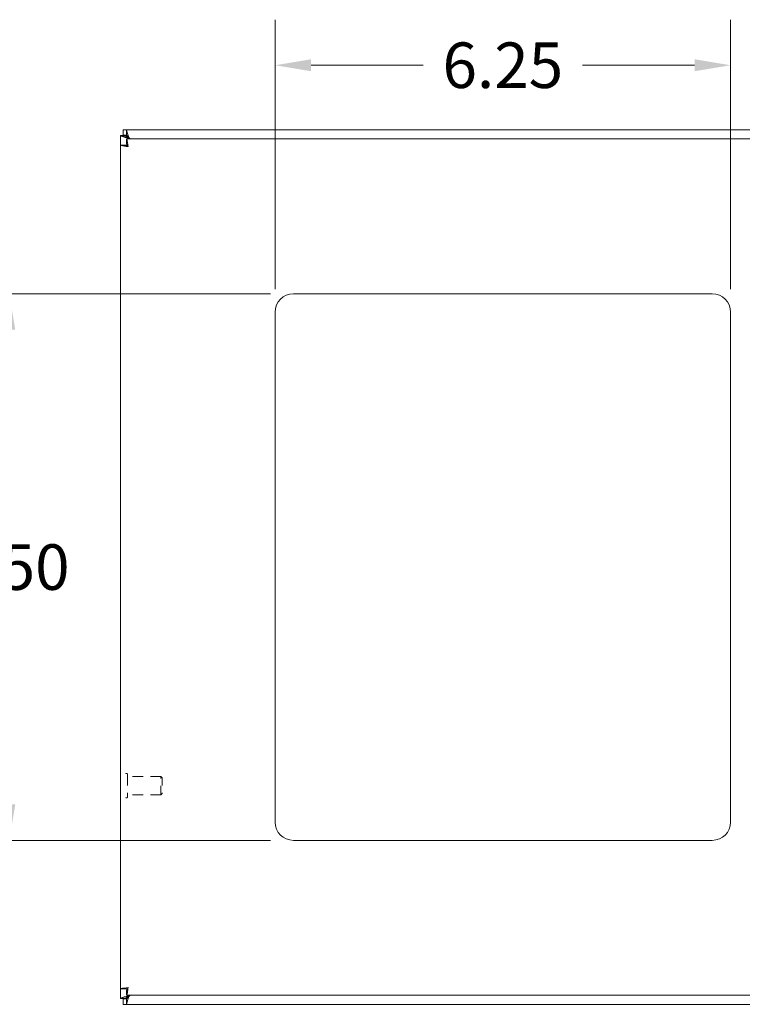
# Model space of a CAD drawing. Units: inches. Extents: x 2.1 to 83.5, y 1.8 to 53.4.
# Drawn here: x 20.5 to 30.4, y 22.4 to 35.9 of the extents above; entities that cross this region are included whole.
import ezdxf

# ---------------------------------------------------------------- set-up
doc = ezdxf.new("R2010")
doc.units = ezdxf.units.IN
doc.header["$LTSCALE"] = 5
doc.header["$MEASUREMENT"] = 0
doc.linetypes.add('DASHED', pattern=[0.2067, 0.1654, -0.0413])
for name, color, linetype, lineweight in [('Dimension (ANSI)', 7, 'Continuous', 5), ('Hidden (ANSI)', 7, 'DASHED', 5), ('Visible (ANSI)', 7, 'Continuous', 5)]:
    doc.layers.add(name, color=color, linetype=linetype, lineweight=lineweight)
doc.styles.add('Note Text (ANSI)', font='RomanS.shx')
doc.dimstyles.new('Default (ANSI)', dxfattribs={"dimscale": 5, "dimtxt": 0.125, "dimasz": 0.098425, "dimexe": 0.125, "dimexo": 0.0625, "dimgap": 0.031496, "dimtad": 0, "dimtih": 1, "dimtoh": 1, "dimrnd": 1e-08, "dimzin": 0, "dimdsep": 46, "dimtxsty": 'Note Text (ANSI)', "dimcen": 0.09, "dimdle": 0.393701, "dimclrd": 256, "dimclre": 256, "dimclrt": 256, "dimadec": 0, "dimazin": 0, "dimtfac": 0.96, "dimtofl": 0, "dimtmove": 0, "dimatfit": 3, "dimfxl": 1, "dimtolj": 1, "dimtzin": 4, "dimlwd": -1, "dimlwe": -1, "dimarcsym": 0})

# ---------------------------------------------------------------- blocks, each defined once
blk = doc.blocks.new('*D22')
at = {"layer": 'Defpoints', "color": 0, "transparency": 16777216}
for p in [(30.232, 35.271), (23.982, 31.885), (30.232, 31.885)]:
    blk.add_point(p, dxfattribs=at)
at = {"layer": 'Dimension (ANSI)', "transparency": 16777216}
for p, q in [((23.982, 32.198), (23.982, 35.896)), ((30.232, 32.198), (30.232, 35.896)), ((24.474, 35.271), (26.012, 35.271)), ((29.74, 35.271), (28.202, 35.271))]:
    blk.add_line(p, q, dxfattribs=at)
for points in [[(24.474, 35.353), (24.474, 35.189), (23.982, 35.271)], [(29.74, 35.353), (29.74, 35.189), (30.232, 35.271)]]:
    blk.add_solid(points, dxfattribs=at)
at = {"layer": 'Dimension (ANSI)', "transparency": 16777216, "insert": (27.107, 35.271), "char_height": 0.625, "attachment_point": 5, "style": 'Note Text (ANSI)'}
blk.add_mtext('\\A1;6.25', dxfattribs=at)
blk = doc.blocks.new('*D23')
at = {"layer": 'Defpoints', "color": 0, "transparency": 16777216}
for p in [(24.232, 32.135), (20.331, 24.635), (24.232, 24.635)]:
    blk.add_point(p, dxfattribs=at)
at = {"layer": 'Dimension (ANSI)', "transparency": 16777216}
for p, q in [((23.919, 32.135), (19.706, 32.135)), ((20.331, 31.643), (20.331, 28.855)), ((20.331, 25.128), (20.331, 27.915)), ((23.919, 24.635), (19.706, 24.635))]:
    blk.add_line(p, q, dxfattribs=at)
for points in [[(20.249, 31.643), (20.413, 31.643), (20.331, 32.135)], [(20.249, 25.128), (20.413, 25.128), (20.331, 24.635)]]:
    blk.add_solid(points, dxfattribs=at)
at = {"layer": 'Dimension (ANSI)', "transparency": 16777216, "insert": (20.331, 28.385), "char_height": 0.625, "attachment_point": 5, "style": 'Note Text (ANSI)'}
blk.add_mtext('\\A1;7.50', dxfattribs=at)

msp = doc.modelspace()

# ---------------------------------------------------------------- linework, layer by layer
at = {"layer": 'Hidden (ANSI)', "ltscale": 0.002376}
for p, q in [((21.944, 25.554), (21.938, 25.554)), ((21.944, 25.217), (21.938, 25.217))]:
    msp.add_line(p, q, dxfattribs=at)
at = {"layer": 'Hidden (ANSI)', "ltscale": 0.191979}
msp.add_line((21.952, 25.546), (21.952, 25.225), dxfattribs=at)
at = {"layer": 'Hidden (ANSI)', "ltscale": 0.175818}
for p, q in [((22.414, 25.51), (21.952, 25.51)), ((22.414, 25.26), (21.952, 25.26))]:
    msp.add_line(p, q, dxfattribs=at)
at = {"layer": 'Hidden (ANSI)', "ltscale": 0.149495}
msp.add_line((22.414, 25.26), (22.414, 25.51), dxfattribs=at)
at = {"layer": 'Hidden (ANSI)', "ltscale": 0.008358}
for p, q in [((22.43, 25.495), (22.414, 25.51)), ((22.43, 25.276), (22.414, 25.26))]:
    msp.add_line(p, q, dxfattribs=at)
at = {"layer": 'Hidden (ANSI)', "ltscale": 0.130705}
msp.add_line((22.43, 25.495), (22.43, 25.276), dxfattribs=at)
at = {"layer": 'Hidden (ANSI)', "ltscale": 0.004687}
for centre, start, end in [((21.938, 25.546), 90, 180), ((21.944, 25.546), 0, 90), ((21.938, 25.225), 180, 270), ((21.944, 25.225), 270, 0)]:
    msp.add_arc(centre, 0.008, start, end, dxfattribs=at)
at = {"layer": 'Visible (ANSI)'}
for p, q in [((21.893, 34.385), (21.941, 34.385)), ((21.893, 34.311), (21.893, 34.385)), ((21.941, 34.385), (33.771, 34.385)), ((21.856, 34.305), (21.93, 34.305)), ((21.856, 34.3), (21.856, 34.305)), ((21.856, 22.471), (21.856, 34.3)), ((21.941, 34.311), (21.893, 34.311)), ((21.93, 34.305), (21.93, 34.3)), ((21.93, 34.3), (21.961, 34.269)), ((21.972, 34.28), (21.941, 34.311)), ((21.942, 34.26), (33.647, 34.26)), ((21.942, 34.186), (21.942, 34.26)), ((21.961, 34.269), (21.97, 34.26)), ((21.992, 34.26), (21.972, 34.28)), ((21.857, 22.596), (21.857, 34.175)), ((21.931, 34.175), (21.857, 34.175)), ((24.232, 32.135), (29.982, 32.135)), ((23.982, 24.885), (23.982, 31.885)), ((30.232, 31.885), (30.232, 24.885)), ((29.982, 24.635), (24.232, 24.635)), ((21.931, 22.596), (21.857, 22.596)), ((21.942, 22.584), (21.942, 22.51)), ((21.856, 22.465), (21.856, 22.471)), ((21.93, 22.465), (21.856, 22.465)), ((21.893, 22.459), (21.941, 22.459)), ((21.893, 22.385), (21.893, 22.459)), ((21.961, 22.502), (21.93, 22.471)), ((21.93, 22.471), (21.93, 22.465)), ((21.941, 22.459), (21.972, 22.491)), ((33.647, 22.51), (21.942, 22.51)), ((21.97, 22.51), (21.961, 22.502)), ((21.972, 22.491), (21.992, 22.51)), ((21.941, 22.385), (21.893, 22.385)), ((33.771, 22.385), (21.941, 22.385))]:
    msp.add_line(p, q, dxfattribs=at)
for centre, radius, start, end in [((21.918, 34.323), 0.068, 309.3785, 320.6215), ((24.232, 31.885), 0.25, 90, 180), ((29.982, 31.885), 0.25, 0, 90), ((24.232, 24.885), 0.25, 180, 270), ((29.982, 24.885), 0.25, 270, 0), ((21.918, 22.448), 0.068, 39.3785, 50.6215)]:
    msp.add_arc(centre, radius, start, end, dxfattribs=at)
for points, knots in [([(21.972, 34.28), (21.961, 34.317), (21.95, 34.353), (21.945, 34.372), (21.942, 34.381), (21.941, 34.385), (21.941, 34.385)], [-1.570796, -1.570796, -1.570796, -1.570796, -0.520146, -0.520146, -0.520146, 0, 0, 0, 0]), ([(21.856, 34.3), (21.856, 34.3), (21.877, 34.294), (21.909, 34.285), (21.924, 34.28), (21.943, 34.275), (21.961, 34.269)], [0, 0, 0, 0, 1.050651, 1.050651, 1.050651, 1.570796, 1.570796, 1.570796, 1.570796]), ([(21.962, 34.155), (21.958, 34.194), (21.953, 34.231), (21.948, 34.249), (21.946, 34.256), (21.944, 34.26), (21.942, 34.26)], [0, 0, 0, 0, 1.095058, 1.095058, 1.095058, 1.570796, 1.570796, 1.570796, 1.570796]), ([(21.962, 34.155), (21.956, 34.171), (21.95, 34.185), (21.943, 34.186), (21.943, 34.186), (21.942, 34.186), (21.942, 34.186)], [0, 0, 0, 0, 1.483475, 1.483475, 1.483475, 1.570796, 1.570796, 1.570796, 1.570796]), ([(21.857, 34.175), (21.857, 34.171), (21.88, 34.166), (21.914, 34.161), (21.929, 34.159), (21.946, 34.157), (21.962, 34.155)], [0, 0, 0, 0, 1.095058, 1.095058, 1.095058, 1.570796, 1.570796, 1.570796, 1.570796]), ([(21.962, 34.155), (21.947, 34.162), (21.932, 34.168), (21.931, 34.174), (21.931, 34.175), (21.931, 34.175), (21.931, 34.175)], [0, 0, 0, 0, 1.483475, 1.483475, 1.483475, 1.570796, 1.570796, 1.570796, 1.570796]), ([(21.962, 22.616), (21.924, 22.611), (21.886, 22.606), (21.869, 22.602), (21.861, 22.6), (21.857, 22.598), (21.857, 22.596)], [0, 0, 0, 0, 1.095058, 1.095058, 1.095058, 1.570796, 1.570796, 1.570796, 1.570796]), ([(21.962, 22.616), (21.947, 22.609), (21.932, 22.603), (21.931, 22.597), (21.931, 22.596), (21.931, 22.596), (21.931, 22.596)], [0, 0, 0, 0, 1.483475, 1.483475, 1.483475, 1.570796, 1.570796, 1.570796, 1.570796]), ([(21.942, 22.51), (21.947, 22.51), (21.951, 22.533), (21.956, 22.568), (21.958, 22.582), (21.96, 22.599), (21.962, 22.616)], [0, 0, 0, 0, 1.095058, 1.095058, 1.095058, 1.570796, 1.570796, 1.570796, 1.570796]), ([(21.962, 22.616), (21.956, 22.6), (21.95, 22.586), (21.943, 22.585), (21.943, 22.585), (21.942, 22.584), (21.942, 22.584)], [0, 0, 0, 0, 1.483475, 1.483475, 1.483475, 1.570796, 1.570796, 1.570796, 1.570796]), ([(21.961, 22.502), (21.924, 22.491), (21.888, 22.48), (21.87, 22.475), (21.861, 22.472), (21.856, 22.471), (21.856, 22.471)], [-1.570796, -1.570796, -1.570796, -1.570796, -0.520146, -0.520146, -0.520146, 0, 0, 0, 0]), ([(21.941, 22.385), (21.941, 22.385), (21.947, 22.406), (21.956, 22.438), (21.961, 22.454), (21.967, 22.472), (21.972, 22.491)], [0, 0, 0, 0, 1.050651, 1.050651, 1.050651, 1.570796, 1.570796, 1.570796, 1.570796])]:
    msp.add_open_spline(points, degree=3, knots=knots, dxfattribs=at)
for points in [[(21.941, 34.311), (21.941, 34.336), (21.941, 34.361), (21.941, 34.385)], [(21.856, 34.3), (21.88, 34.3), (21.905, 34.3), (21.93, 34.3)], [(21.961, 34.271), (21.961, 34.27), (21.96, 34.27), (21.96, 34.27)], [(21.96, 34.27), (21.96, 34.27), (21.961, 34.271), (21.961, 34.271)], [(21.971, 34.281), (21.971, 34.281), (21.971, 34.28), (21.97, 34.28)], [(21.97, 34.28), (21.971, 34.281), (21.971, 34.281), (21.971, 34.281)], [(21.93, 22.471), (21.905, 22.471), (21.88, 22.471), (21.856, 22.471)], [(21.941, 22.385), (21.941, 22.41), (21.941, 22.435), (21.941, 22.459)], [(21.96, 22.501), (21.96, 22.501), (21.961, 22.5), (21.961, 22.5)], [(21.961, 22.5), (21.961, 22.5), (21.96, 22.5), (21.96, 22.501)], [(21.97, 22.491), (21.971, 22.49), (21.971, 22.49), (21.971, 22.49)], [(21.971, 22.49), (21.971, 22.49), (21.971, 22.49), (21.97, 22.491)]]:
    msp.add_open_spline(points, degree=3, dxfattribs=at)

# ---------------------------------------------------------------- dimensions: what is measured, and where the dimension line sits
at = {"layer": 'Dimension (ANSI)'}
dim = msp.add_linear_dim(base=(30.232, 35.271), p1=(23.982, 31.885), p2=(30.232, 31.885), dimstyle='Default (ANSI)', override={"dimgap": 0.031496, "dimtih": 0, "dimtoh": 0, "dimdec": 2, "dimtol": 0, "dimlim": 0, "dimtp": 0, "dimtm": 0, "dimtdec": 2, "dimatfit": 1}, dxfattribs=at)
dim.commit()
dim.dimension.update_dxf_attribs({"geometry": '*D22', "text_midpoint": (27.107, 35.271), "dimtype": 160})
dim = msp.add_linear_dim(base=(20.331, 24.635), p1=(24.232, 32.135), p2=(24.232, 24.635), angle=270, dimstyle='Default (ANSI)', override={"dimgap": 0.031496, "dimdec": 2, "dimtol": 0, "dimlim": 0, "dimtp": 0, "dimtm": 0, "dimtdec": 2, "dimatfit": 1}, dxfattribs=at)
dim.commit()
dim.dimension.update_dxf_attribs({"geometry": '*D23', "text_midpoint": (20.331, 28.385), "dimtype": 160})

doc.saveas('drawing.dxf')
